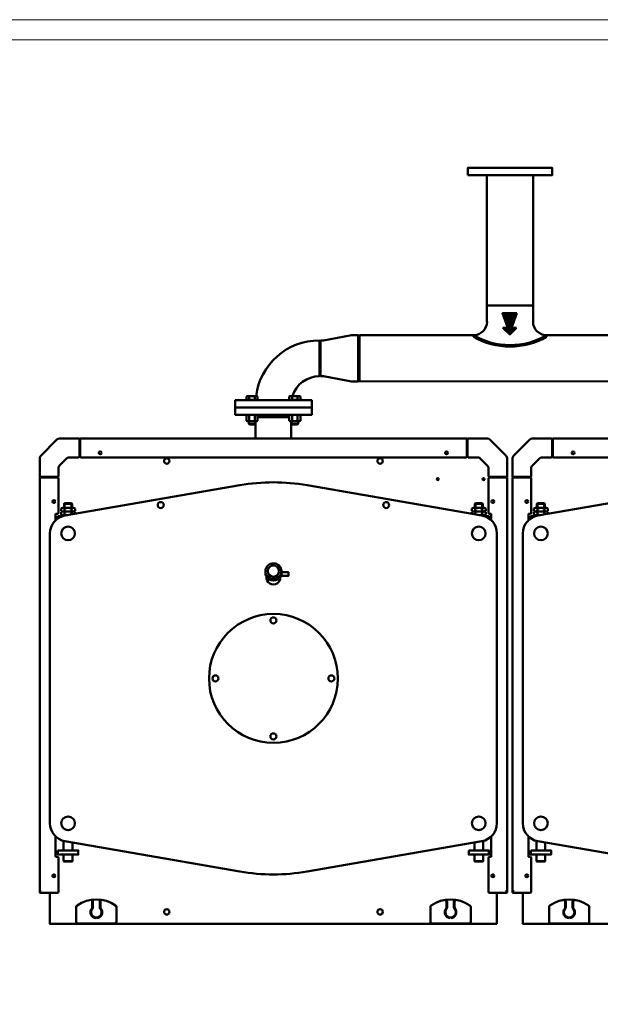
# Model space of a CAD drawing. Units: millimetres. Extents: x 18 to 7843, y 57 to 5242.
# Drawn here: x 5108 to 6550, y 2796 to 5242 of the extents above; entities that cross this region are included whole.
import ezdxf

# ---------------------------------------------------------------- set-up
doc = ezdxf.new("R2010")
doc.units = ezdxf.units.MM
doc.layers.add('AM_0', color=7, linetype='Continuous', lineweight=50)
doc.layers.add('AM_1', color=14, linetype='Continuous', lineweight=50)

# ---------------------------------------------------------------- blocks, each defined once
blk = doc.blocks.new('ASM_FREV')
at = {"color": 0, "linetype": 'ByBlock'}
for p, q in [((0, 0), (0.86, 0.86)), ((0, 0), (0.86, -0.86)), ((2.71, 0.93), (0.86, 0.25)), ((0.86, 0.86), (0.86, 0.25)), ((2.71, 0.93), (2.71, -0.93)), ((2.71, -0.93), (0.86, -0.25)), ((0.86, -0.25), (0.86, -0.86))]:
    blk.add_line(p, q, dxfattribs=at)
blk = doc.blocks.new('*X12')
at = {"color": 0}
for p, q in [((3619.1, 3355.3), (3619.1, 3355.3)), ((3619.1, 3354.6), (3619.4, 3355)), ((3619.1, 3353.9), (3619.8, 3354.6)), ((3619.1, 3353.2), (3620.1, 3354.3)), ((3619.1, 3352.5), (3620.5, 3353.9)), ((3619.1, 3351.8), (3620.8, 3353.6)), ((3619.1, 3351.1), (3621.2, 3353.2)), ((3619.1, 3350.4), (3621.6, 3352.9)), ((3619.1, 3349.7), (3621.9, 3352.5)), ((3619.1, 3348.9), (3622.3, 3352.1)), ((3619.1, 3348.2), (3622.6, 3351.8)), ((3619.1, 3347.5), (3623, 3351.4)), ((3619.1, 3346.8), (3623.3, 3351.1)), ((3619.1, 3346.1), (3623.7, 3350.7)), ((3619.1, 3345.4), (3624, 3350.4)), ((3619.1, 3344.7), (3624.4, 3350)), ((3619.1, 3344), (3624.7, 3349.7)), ((3619.1, 3343.3), (3625.1, 3349.3)), ((3619.1, 3342.6), (3625.4, 3349)), ((3619.1, 3341.9), (3625.8, 3348.6)), ((3619.1, 3341.2), (3626.2, 3348.3)), ((3619.1, 3340.5), (3626.5, 3347.9)), ((3619.1, 3339.8), (3626.9, 3347.6)), ((3619.1, 3339), (3627.2, 3347.2)), ((3619.1, 3338.3), (3627.6, 3346.8)), ((3619.1, 3337.6), (3627.9, 3346.5)), ((3619.1, 3336.9), (3628.3, 3346.1)), ((3619.1, 3336.2), (3628.6, 3345.8)), ((3619.1, 3335.5), (3623.6, 3340)), ((3619.1, 3334.8), (3623.8, 3339.5)), ((3619.1, 3334.1), (3624, 3339)), ((3619.1, 3333.4), (3624.2, 3338.5)), ((3619.1, 3332.7), (3624.3, 3338)), ((3619.1, 3332), (3624.5, 3337.5)), ((3619.1, 3331.3), (3624.7, 3336.9)), ((3619.1, 3330.6), (3624.9, 3336.4)), ((3619.1, 3329.9), (3625.1, 3335.9)), ((3619.1, 3329.1), (3625.3, 3335.4)), ((3619.1, 3328.4), (3625.5, 3334.9)), ((3619.1, 3327.7), (3625.7, 3334.3)), ((3619.1, 3327), (3625.9, 3333.8)), ((3619.1, 3326.3), (3626, 3333.3)), ((3619.1, 3325.6), (3626.2, 3332.8)), ((3619.1, 3324.9), (3626.4, 3332.3)), ((3619.1, 3324.2), (3626.6, 3331.8)), ((3623.9, 3340.3), (3629, 3345.4)), ((3624.6, 3340.3), (3629.3, 3345.1)), ((3625.3, 3340.3), (3629.7, 3344.7)), ((3626, 3340.3), (3630, 3344.4)), ((3626.7, 3340.3), (3630.4, 3344)), ((3627.4, 3340.3), (3630.7, 3343.7)), ((3628.1, 3340.3), (3631.1, 3343.3)), ((3628.8, 3340.3), (3631.5, 3343)), ((3629.6, 3340.3), (3631.8, 3342.6)), ((3630.3, 3340.3), (3632.2, 3342.2)), ((3631, 3340.3), (3632.5, 3341.9)), ((3631.7, 3340.3), (3632.9, 3341.5)), ((3632.4, 3340.3), (3633.2, 3341.2)), ((3633.1, 3340.3), (3633.6, 3340.8)), ((3633.8, 3340.3), (3633.9, 3340.5)), ((3619.1, 3323.5), (3626.8, 3331.2)), ((3619.1, 3322.8), (3627, 3330.7)), ((3619.1, 3322.1), (3627.2, 3330.2)), ((3619.1, 3321.4), (3627.4, 3329.7)), ((3619.1, 3320.7), (3627.6, 3329.2)), ((3619.1, 3320), (3627.7, 3328.6)), ((3619.1, 3319.3), (3627.9, 3328.1)), ((3619.1, 3318.5), (3628.1, 3327.6)), ((3619.1, 3317.8), (3628.3, 3327.1)), ((3619.1, 3317.1), (3628.5, 3326.6)), ((3619.1, 3316.4), (3628.7, 3326)), ((3619.1, 3315.7), (3628.9, 3325.5)), ((3619.1, 3315), (3629.1, 3325)), ((3619.1, 3314.3), (3629.3, 3324.5)), ((3619.1, 3313.6), (3629.4, 3324)), ((3619.1, 3312.9), (3629.6, 3323.5)), ((3619.1, 3312.2), (3629.8, 3322.9)), ((3619.1, 3311.5), (3630, 3322.4)), ((3619.1, 3310.8), (3630.2, 3321.9)), ((3619.1, 3310.1), (3630.4, 3321.4)), ((3619.1, 3309.4), (3630.6, 3320.9)), ((3619.1, 3308.6), (3630.8, 3320.3)), ((3619.1, 3307.9), (3631, 3319.8)), ((3619.7, 3307.8), (3631.1, 3319.3)), ((3620.4, 3307.8), (3631.3, 3318.8)), ((3621.1, 3307.8), (3631.5, 3318.3)), ((3621.8, 3307.8), (3631.7, 3317.8)), ((3622.5, 3307.8), (3631.9, 3317.2)), ((3623.2, 3307.8), (3632.1, 3316.7)), ((3623.9, 3307.8), (3632.3, 3316.2)), ((3624.6, 3307.8), (3632.5, 3315.7)), ((3625.3, 3307.8), (3632.7, 3315.2)), ((3626, 3307.8), (3632.8, 3314.6)), ((3626.8, 3307.8), (3633, 3314.1)), ((3627.5, 3307.8), (3633.2, 3313.6)), ((3628.2, 3307.8), (3633.4, 3313.1)), ((3628.9, 3307.8), (3633.6, 3312.6)), ((3629.6, 3307.8), (3633.8, 3312.1)), ((3630.3, 3307.8), (3634, 3311.5)), ((3631, 3307.8), (3634.2, 3311)), ((3631.7, 3307.8), (3634.4, 3310.5)), ((3632.4, 3307.8), (3634.5, 3310)), ((3633.1, 3307.8), (3634.7, 3309.5)), ((3633.8, 3307.8), (3634.9, 3308.9)), ((3634.5, 3307.8), (3635.1, 3308.4)), ((3635.2, 3307.8), (3635.3, 3307.9))]:
    blk.add_line(p, q, dxfattribs=at)
blk = doc.blocks.new('*X13')
at = {"color": 0}
for p, q in [((3604.1, 3340.3), (3619.1, 3355.3)), ((3604.8, 3340.3), (3619.1, 3354.6)), ((3605.5, 3340.3), (3619.1, 3353.9)), ((3606.2, 3340.3), (3619.1, 3353.2)), ((3606.9, 3340.3), (3619.1, 3352.5)), ((3607.3, 3320.2), (3619.1, 3332)), ((3607.6, 3340.3), (3619.1, 3351.8)), ((3607.7, 3321.3), (3619.1, 3332.7)), ((3608.1, 3322.5), (3619.1, 3333.4)), ((3608.3, 3340.3), (3619.1, 3351.1)), ((3608.5, 3323.6), (3619.1, 3334.1)), ((3608.9, 3324.7), (3619.1, 3334.8)), ((3609, 3340.3), (3619.1, 3350.4)), ((3609.3, 3325.8), (3619.1, 3335.5)), ((3609.8, 3340.3), (3619.1, 3349.7)), ((3609.8, 3326.9), (3619.1, 3336.2)), ((3610.2, 3328), (3619.1, 3336.9)), ((3610.5, 3340.3), (3619.1, 3348.9)), ((3610.6, 3329.1), (3619.1, 3337.6)), ((3611, 3330.2), (3619.1, 3338.3)), ((3611.2, 3340.3), (3619.1, 3348.2)), ((3611.4, 3331.4), (3619.1, 3339)), ((3611.8, 3332.5), (3619.1, 3339.8)), ((3611.9, 3340.3), (3619.1, 3347.5)), ((3612.2, 3333.6), (3619.1, 3340.5)), ((3612.6, 3340.3), (3619.1, 3346.8)), ((3612.6, 3334.7), (3619.1, 3341.2)), ((3613, 3335.8), (3619.1, 3341.9)), ((3613.3, 3340.3), (3619.1, 3346.1)), ((3613.4, 3336.9), (3619.1, 3342.6)), ((3613.8, 3338), (3619.1, 3343.3)), ((3614, 3340.3), (3619.1, 3345.4)), ((3614.2, 3339.1), (3619.1, 3344)), ((3614.6, 3340.2), (3619.1, 3344.7)), ((3602.9, 3308), (3619.1, 3324.2)), ((3603.3, 3309.1), (3619.1, 3324.9)), ((3603.4, 3307.8), (3619.1, 3323.5)), ((3603.7, 3310.2), (3619.1, 3325.6)), ((3604.1, 3311.3), (3619.1, 3326.3)), ((3604.1, 3307.8), (3619.1, 3322.8)), ((3604.5, 3312.5), (3619.1, 3327)), ((3604.8, 3307.8), (3619.1, 3322.1)), ((3604.9, 3313.6), (3619.1, 3327.7)), ((3605.3, 3314.7), (3619.1, 3328.4)), ((3605.5, 3307.8), (3619.1, 3321.4)), ((3605.7, 3315.8), (3619.1, 3329.1)), ((3606.1, 3316.9), (3619.1, 3329.9)), ((3606.2, 3307.8), (3619.1, 3320.7)), ((3606.5, 3318), (3619.1, 3330.6)), ((3606.9, 3319.1), (3619.1, 3331.3)), ((3607, 3307.8), (3619.1, 3320)), ((3607.7, 3307.8), (3619.1, 3319.3)), ((3608.4, 3307.8), (3619.1, 3318.5)), ((3609.1, 3307.8), (3619.1, 3317.8)), ((3609.8, 3307.8), (3619.1, 3317.1)), ((3610.5, 3307.8), (3619.1, 3316.4)), ((3611.2, 3307.8), (3619.1, 3315.7)), ((3611.9, 3307.8), (3619.1, 3315)), ((3612.6, 3307.8), (3619.1, 3314.3)), ((3613.3, 3307.8), (3619.1, 3313.6)), ((3614, 3307.8), (3619.1, 3312.9)), ((3614.7, 3307.8), (3619.1, 3312.2)), ((3615.4, 3307.8), (3619.1, 3311.5)), ((3616.1, 3307.8), (3619.1, 3310.8)), ((3616.9, 3307.8), (3619.1, 3310.1)), ((3617.6, 3307.8), (3619.1, 3309.4)), ((3618.3, 3307.8), (3619.1, 3308.6)), ((3619, 3307.8), (3619.1, 3307.9))]:
    blk.add_line(p, q, dxfattribs=at)
blk = doc.blocks.new('A-REXdual 100-AF')
at = {"layer": 'AM_0'}
for p, q in [((-57.2, -18), (-57.2, -341.8)), ((57.2, -18), (57.2, -341.8)), ((57.2, -341.8), (-57.2, -341.8)), ((-57.2, -341.8), (-57.2, -382)), ((57.2, -341.8), (57.2, -382)), ((-473.5, -428.5), (-473.5, -517.4)), ((-473.5, -431.8), (-470.3, -428.5)), ((-470.3, -428.5), (-463.5, -428.5)), ((-470.3, -517.4), (-470.3, -428.5)), ((-393.5, -415.8), (-463.5, -428.5)), ((-393.5, -415.8), (-377.1, -415.8)), ((-373.5, -419.4), (-377.1, -415.8)), ((-377.1, -415.8), (-377.1, -530.2)), ((-373.5, -415.8), (-373.5, -530.2)), ((-373.5, -415.8), (-91, -415.8)), ((-91, -415.8), (-91, -419.4)), ((91, -415.8), (373.5, -415.8)), ((91, -419.4), (91, -415.8)), ((-473.5, -514.2), (-470.3, -517.4)), ((-470.3, -517.4), (-463.5, -517.4)), ((-393.5, -530.2), (-463.5, -517.4)), ((-377.1, -530.2), (-393.5, -530.2)), ((-373.5, -526.5), (-377.1, -530.2)), ((-373.5, -530.2), (349.9, -530.1)), ((-654.4, -568.1), (-652.5, -567)), ((-654.4, -568.1), (-654.4, -576.2)), ((-654.4, -576.2), (-626.7, -576.2)), ((-628.5, -567), (-652.5, -567)), ((-651.8, -576.2), (-651.8, -577)), ((-647.5, -568.1), (-647.5, -576.2)), ((-633.6, -568.1), (-633.6, -576.2)), ((-629.3, -576.2), (-629.3, -577)), ((-626.7, -568.1), (-628.5, -567)), ((-626.7, -568.1), (-626.7, -576.2)), ((-548.3, -568.1), (-546.5, -567)), ((-548.3, -568.1), (-548.3, -576.2)), ((-548.3, -576.2), (-520.6, -576.2)), ((-522.5, -567), (-546.5, -567)), ((-545.7, -576.2), (-545.7, -577)), ((-541.4, -568.1), (-541.4, -576.2)), ((-527.5, -568.1), (-527.5, -576.2)), ((-523.2, -576.2), (-523.2, -577)), ((-520.6, -568.1), (-522.5, -567)), ((-520.6, -568.1), (-520.6, -576.2)), ((-667.5, -613), (-507.5, -613)), ((-654.4, -614.1), (-652.5, -613)), ((-654.4, -614.1), (-654.4, -627.9)), ((-654.4, -627.9), (-652.5, -629)), ((-628.5, -629), (-652.5, -629)), ((-648.5, -629), (-648.5, -635.8)), ((-648.5, -635.8), (-632.5, -635.8)), ((-647.3, -637), (-648.5, -635.8)), ((-647.5, -614.1), (-647.5, -627.9)), ((-632.5, -635.8), (-633.8, -637)), ((-633.6, -614.1), (-633.6, -627.9)), ((-632.5, -629), (-632.5, -635.8)), ((-632, -672.5), (-632, -629)), ((-626.7, -614.1), (-628.5, -613)), ((-626.7, -627.9), (-628.5, -629)), ((-626.7, -614.1), (-626.7, -627.9)), ((-626.7, -619), (-548.3, -619)), ((-548.3, -614.1), (-546.5, -613)), ((-548.3, -614.1), (-548.3, -627.9)), ((-548.3, -627.9), (-546.5, -629)), ((-522.5, -629), (-546.5, -629)), ((-543.1, -672.5), (-543.1, -629)), ((-542.5, -629), (-542.5, -635.8)), ((-542.5, -635.8), (-526.5, -635.8)), ((-541.2, -637), (-542.5, -635.8)), ((-541.4, -614.1), (-541.4, -627.9)), ((-526.5, -635.8), (-527.7, -637)), ((-527.5, -614.1), (-527.5, -627.9)), ((-526.5, -629), (-526.5, -635.8)), ((-520.6, -614.1), (-522.5, -613)), ((-520.6, -627.9), (-522.5, -629)), ((-520.6, -614.1), (-520.6, -627.9)), ((-647.3, -637), (-633.8, -637)), ((-541.2, -637), (-527.7, -637)), ((-1165.5, -715.4), (-1125.1, -675)), ((-1119.1, -672.5), (-1069.5, -672.5)), ((-1069.5, -672.5), (-1069.5, -717)), ((-1067.5, -674), (-1069.5, -674)), ((-1067.5, -675.5), (-1069.5, -675.5)), ((-1067.5, -672.5), (-107.5, -672.5)), ((-1067.5, -672.5), (-1067.5, -674)), ((-1067.5, -717), (-1067.5, -674)), ((-107.5, -674), (-107.5, -672.5)), ((-105.5, -674), (-107.5, -674)), ((-107.5, -717), (-107.5, -674)), ((-105.5, -675.5), (-107.5, -675.5)), ((-105.5, -672.5), (-105.5, -717)), ((-55.9, -672.5), (-105.5, -672.5)), ((-9.5, -715.4), (-49.9, -675)), ((8.7, -715.4), (49.1, -675)), ((55.1, -672.5), (104.7, -672.5)), ((104.7, -672.5), (104.7, -717)), ((106.7, -674), (104.7, -674)), ((106.7, -675.5), (104.7, -675.5)), ((106.7, -672.5), (1066.7, -672.5)), ((106.7, -672.5), (106.7, -674)), ((106.7, -717), (106.7, -674)), ((-1067.5, -695.5), (-1069.5, -695.5)), ((-1067.5, -698), (-1069.5, -698)), ((-105.5, -695.5), (-107.5, -695.5)), ((-105.5, -698), (-107.5, -698)), ((106.7, -695.5), (104.7, -695.5)), ((106.7, -698), (104.7, -698)), ((-1168, -767), (-1168, -721.4)), ((-1101.3, -721.9), (-1118.6, -739.2)), ((-1071.5, -719), (-1094.3, -719)), ((-1065.5, -719), (-109.5, -719)), ((-103.5, -719), (-80.7, -719)), ((-73.7, -721.9), (-56.4, -739.2)), ((-7, -767), (-7, -721.4)), ((6.2, -767), (6.2, -721.4)), ((72.9, -721.9), (55.6, -739.2)), ((102.7, -719), (80, -719)), ((108.7, -719), (1064.7, -719)), ((-1121.5, -746.2), (-1121.5, -765)), ((-53.5, -746.2), (-53.5, -765)), ((52.7, -746.2), (52.7, -765)), ((-1123.5, -767), (-1168, -767)), ((-1168, -1794), (-1168, -769)), ((-1166.5, -769), (-1168, -769)), ((-1166.5, -767), (-1166.5, -769)), ((-1123.5, -769), (-1166.5, -769)), ((-1165, -767), (-1165, -769)), ((-1145, -767), (-1145, -769)), ((-1142.5, -767), (-1142.5, -769)), ((-1121.5, -857), (-1121.5, -771)), ((-53.5, -857), (-53.5, -771)), ((-51.5, -767), (-7, -767)), ((-51.5, -769), (-8.5, -769)), ((-32.5, -769), (-32.5, -767)), ((-30, -767), (-30, -769)), ((-10, -769), (-10, -767)), ((-8.5, -769), (-8.5, -767)), ((-8.5, -769), (-7, -769)), ((-7, -1794), (-7, -769)), ((50.7, -767), (6.2, -767)), ((6.2, -1794), (6.2, -769)), ((7.7, -769), (6.2, -769)), ((7.7, -767), (7.7, -769)), ((50.7, -769), (7.7, -769)), ((9.2, -767), (9.2, -769)), ((29.2, -767), (29.2, -769)), ((31.7, -767), (31.7, -769)), ((52.7, -857), (52.7, -771)), ((-1105.2, -863.7), (-670.9, -788.2)), ((-69.8, -863.7), (-504.1, -788.2)), ((69, -863.7), (503.3, -788.2)), ((-1114.8, -852), (-1114.8, -846)), ((-1114.8, -861), (-1114.8, -855)), ((-1110.5, -844.5), (-1084.5, -844.5)), ((-1110.5, -853.5), (-1084.5, -853.5)), ((-1107.5, -834.5), (-1106, -833)), ((-1107.5, -834.5), (-1087.5, -834.5)), ((-1107.5, -844.5), (-1107.5, -834.5)), ((-1106.2, -852), (-1106.2, -846)), ((-1106.2, -861), (-1106.2, -855)), ((-1106, -833), (-1089, -833)), ((-1106, -844.5), (-1106, -833)), ((-1089, -844.5), (-1089, -833)), ((-1089, -833), (-1087.5, -834.5)), ((-1088.8, -852), (-1088.8, -846)), ((-1088.8, -860.8), (-1088.8, -855)), ((-1087.5, -834.5), (-1087.5, -844.5)), ((-1080.2, -852), (-1080.2, -846)), ((-1080.2, -859.3), (-1080.2, -855)), ((-94.8, -852), (-94.8, -846)), ((-94.8, -859.3), (-94.8, -855)), ((-64.5, -844.5), (-90.5, -844.5)), ((-64.5, -853.5), (-90.5, -853.5)), ((-86, -833), (-87.5, -834.5)), ((-67.5, -834.5), (-87.5, -834.5)), ((-87.5, -834.5), (-87.5, -844.5)), ((-86.2, -852), (-86.2, -846)), ((-86.2, -860.8), (-86.2, -855)), ((-69, -833), (-86, -833)), ((-86, -844.5), (-86, -833)), ((-69, -844.5), (-69, -833)), ((-67.5, -834.5), (-69, -833)), ((-68.8, -852), (-68.8, -846)), ((-68.8, -861), (-68.8, -855)), ((-67.5, -844.5), (-67.5, -834.5)), ((-60.2, -852), (-60.2, -846)), ((-60.2, -861), (-60.2, -855)), ((59.4, -852), (59.4, -846)), ((59.4, -861), (59.4, -855)), ((63.7, -844.5), (89.7, -844.5)), ((63.7, -853.5), (89.7, -853.5)), ((66.7, -834.5), (68.2, -833)), ((66.7, -834.5), (86.7, -834.5)), ((66.7, -844.5), (66.7, -834.5)), ((68.1, -852), (68.1, -846)), ((68.1, -861), (68.1, -855)), ((68.2, -833), (85.2, -833)), ((68.2, -844.5), (68.2, -833)), ((85.2, -844.5), (85.2, -833)), ((85.2, -833), (86.7, -834.5)), ((85.4, -852), (85.4, -846)), ((85.4, -860.8), (85.4, -855)), ((86.7, -834.5), (86.7, -844.5)), ((94, -852), (94, -846)), ((94, -859.3), (94, -855)), ((-1128.5, -861), (-1128.5, -875.4)), ((-1123.5, -859), (-1126.5, -859)), ((-1098.5, -862.5), (-1116, -862.5)), ((-1116, -862.5), (-1116, -865.5)), ((-1097.5, -862.5), (-1097.5, -862.5)), ((-77.5, -862.5), (-77.5, -862.5)), ((-76.5, -862.5), (-59, -862.5)), ((-59, -862.5), (-59, -865.5)), ((-48.5, -859), (-51.5, -859)), ((-46.5, -875.4), (-46.5, -861)), ((45.7, -861), (45.7, -875.4)), ((50.7, -859), (47.7, -859)), ((75.7, -862.5), (58.2, -862.5)), ((58.2, -862.5), (58.2, -865.5)), ((76.7, -862.5), (76.7, -862.5)), ((-1142.5, -908), (-1142.5, -1628)), ((-32.5, -908), (-32.5, -1628)), ((31.7, -908), (31.7, -1628)), ((-567.5, -1005.7), (-567.5, -1001.6)), ((-567.5, -1010.7), (-567.5, -1006.5)), ((-1128.5, -1660.6), (-1128.5, -1709.5)), ((-46.5, -1709.5), (-46.5, -1660.6)), ((45.7, -1660.6), (45.7, -1709.5)), ((-1108.5, -1695.4), (-1108.5, -1671.6)), ((-1105.2, -1672.3), (-670.9, -1747.8)), ((-1086.5, -1695.4), (-1086.5, -1675.6)), ((-69.8, -1672.3), (-504.1, -1747.8)), ((-88.5, -1695.4), (-88.5, -1675.6)), ((-66.5, -1695.4), (-66.5, -1671.6)), ((65.7, -1695.4), (65.7, -1671.6)), ((69, -1672.3), (503.3, -1747.8)), ((87.7, -1695.4), (87.7, -1675.6)), ((-1126.5, -1711.5), (-1123.5, -1711.5)), ((-1108.5, -1722), (-1108.5, -1705.6)), ((-1086.5, -1722), (-1086.5, -1705.6)), ((-88.5, -1722), (-88.5, -1705.6)), ((-66.5, -1722), (-66.5, -1705.6)), ((-51.5, -1711.5), (-48.5, -1711.5)), ((47.7, -1711.5), (50.7, -1711.5)), ((65.7, -1722), (65.7, -1705.6)), ((87.7, -1722), (87.7, -1705.6)), ((-1121.5, -1798.5), (-1121.5, -1713.5)), ((-1107.5, -1723), (-1108.5, -1722)), ((-1108.5, -1722), (-1086.5, -1722)), ((-1107.5, -1723), (-1087.5, -1723)), ((-1086.5, -1722), (-1087.5, -1723)), ((-87.5, -1723), (-88.5, -1722)), ((-88.5, -1722), (-66.5, -1722)), ((-87.5, -1723), (-67.5, -1723)), ((-66.5, -1722), (-67.5, -1723)), ((-53.5, -1798.5), (-53.5, -1713.5)), ((52.7, -1798.5), (52.7, -1713.5)), ((66.7, -1723), (65.7, -1722)), ((65.7, -1722), (87.7, -1722)), ((66.7, -1723), (86.7, -1723)), ((87.7, -1722), (86.7, -1723)), ((-1168, -1794), (-1166.5, -1794)), ((-1168, -1799), (-1168, -1794)), ((-1166.5, -1794), (-1166.5, -1798.5)), ((-1166.5, -1799), (-1166.5, -1794)), ((-1166.5, -1799), (-1166.4, -1799)), ((-1166.5, -1800.5), (-1164.5, -1800.5)), ((-1164.5, -1800.5), (-1123.5, -1800.5)), ((-1142.5, -1800.5), (-1142.5, -1877)), ((-51.5, -1800.5), (-10.5, -1800.5)), ((-32.5, -1877), (-32.5, -1800.5)), ((-8.5, -1800.5), (-10.5, -1800.5)), ((-8.5, -1799), (-8.6, -1799)), ((-8.5, -1798.5), (-8.5, -1794)), ((-7, -1794), (-8.5, -1794)), ((-8.5, -1799), (-8.5, -1794)), ((-7, -1799), (-7, -1794)), ((6.2, -1794), (7.7, -1794)), ((6.2, -1799), (6.2, -1794)), ((7.7, -1794), (7.7, -1798.5)), ((7.7, -1799), (7.7, -1794)), ((7.7, -1799), (7.8, -1799)), ((7.7, -1800.5), (9.7, -1800.5)), ((9.7, -1800.5), (50.7, -1800.5)), ((31.7, -1800.5), (31.7, -1877)), ((-1037.3, -1836.5), (-1037.3, -1823.4)), ((-1035.8, -1837.1), (-1035.8, -1823.4)), ((-1018.8, -1837.1), (-1018.8, -1823.4)), ((-1017.3, -1836.5), (-1017.3, -1823.4)), ((-157.7, -1836.5), (-157.7, -1823.4)), ((-156.2, -1837.1), (-156.2, -1823.4)), ((-139.2, -1837.1), (-139.2, -1823.4)), ((-137.7, -1836.5), (-137.7, -1823.4)), ((136.9, -1836.5), (136.9, -1823.4)), ((138.4, -1837.1), (138.4, -1823.4)), ((155.4, -1837.1), (155.4, -1823.4)), ((156.9, -1836.5), (156.9, -1823.4)), ((-1077.3, -1836.3), (-1077.3, -1872)), ((-977.3, -1872), (-977.3, -1836.3)), ((-197.7, -1836.3), (-197.7, -1872)), ((-97.7, -1872), (-97.7, -1836.3)), ((96.9, -1836.3), (96.9, -1872)), ((196.9, -1872), (196.9, -1836.3)), ((-1142.5, -1878), (-1142.5, -1877)), ((-1141.5, -1878), (-1142.5, -1878)), ((-1141.5, -1878), (-1072.3, -1878)), ((-1072.3, -1877), (-982.3, -1877)), ((-1072.3, -1878), (-982.3, -1878)), ((-1027.8, -1862), (-1027.8, -1863.5)), ((-1026.8, -1863.5), (-1026.8, -1862)), ((-982.3, -1878), (-192.7, -1878)), ((-192.7, -1877), (-102.7, -1877)), ((-192.7, -1878), (-102.7, -1878)), ((-148.2, -1862), (-148.2, -1863.5)), ((-147.2, -1863.5), (-147.2, -1862)), ((-102.7, -1878), (-33.5, -1878)), ((-33.5, -1878), (-32.5, -1878)), ((-32.5, -1878), (-32.5, -1877)), ((31.7, -1878), (31.7, -1877)), ((32.7, -1878), (31.7, -1878)), ((32.7, -1878), (101.9, -1878)), ((101.9, -1877), (191.9, -1877)), ((101.9, -1878), (191.9, -1878)), ((146.4, -1862), (146.4, -1863.5)), ((147.4, -1863.5), (147.4, -1862)), ((191.9, -1878), (981.5, -1878))]:
    blk.add_line(p, q, dxfattribs=at)
for points in [[(-105, -18), (105, -18), (105, 0), (-105, 0)], [(-682.5, -595), (-492.5, -595), (-492.5, -577), (-682.5, -577)], [(-567.5, -1013.5), (-567.5, -1004.5), (-550.5, -1004.5), (-550.5, -1013.5)], [(-1122.6, -1695.4), (-1072.4, -1695.4), (-1072.4, -1705.6), (-1122.6, -1705.6)], [(-102.6, -1695.4), (-52.4, -1695.4), (-52.4, -1705.6), (-102.6, -1705.6)], [(51.6, -1695.4), (101.8, -1695.4), (101.8, -1705.6), (51.6, -1705.6)]]:
    blk.add_lwpolyline(points, close=True, dxfattribs=at)
for points in [[(-537.1, -613), (-492.5, -613), (-492.5, -595), (-682.5, -595), (-682.5, -613), (-637.9, -613)], [(-1111.9, -865.4), (-1123.1, -865.4)], [(-1123.1, -865.4), (-1123.1, -871)], [(-63.1, -865.4), (-51.9, -865.4)], [(-51.9, -865.4), (-51.9, -871)], [(62.3, -865.4), (51.1, -865.4)], [(51.1, -865.4), (51.1, -871)]]:
    blk.add_lwpolyline(points, dxfattribs=at)
for centre, radius in [((-1017.5, -708), 3.5), ((-157.5, -708), 3.5), ((156.7, -708), 3.5), ((-852.5, -728), 6.75), ((-322.5, -728), 6.75), ((-179.5, -773), 2.5), ((-65.5, -773), 2.5), ((-1132.5, -829), 3.5), ((-867.5, -837.6), 7.5), ((-307.5, -837.6), 7.5), ((-42.5, -829), 3.5), ((41.7, -829), 3.5), ((-1097.5, -908), 17), ((-77.5, -908), 17), ((76.7, -908), 17), ((-587.5, -1001.6), 13.9), ((-587.5, -1268), 160), ((-587.5, -1124), 7.5), ((-731.5, -1268), 7.5), ((-443.5, -1268), 7.5), ((-587.5, -1412), 7.5), ((-1097.5, -1628), 17), ((-77.5, -1628), 17), ((76.7, -1628), 17), ((-1132.5, -1758), 3.5), ((-42.5, -1758), 3.5), ((41.7, -1758), 3.5), ((-852.5, -1848), 6.75), ((-322.5, -1848), 6.75)]:
    blk.add_circle(centre, radius, dxfattribs=at)
for centre, radius, start, end in [((-91, -382), 33.9, 270, 0), ((91, -382), 33.9, 180, 270), ((-473.5, -587), 158.4, 90, 172.7486), ((0, -258.4), 181.9, 239.9805, 300.0195), ((0, -262), 181.9, 239.9805, 300.0195), ((-473.5, -587), 69.5, 90, 163.2879), ((-650.9, -573.1), 6.12, 55.5531, 115.5531), ((-640.5, -589.9), 22.9, 72.3875, 107.6125), ((-630.1, -573.1), 6.12, 64.4469, 124.4469), ((-544.9, -573.1), 6.12, 55.5531, 115.5531), ((-534.5, -589.9), 22.9, 72.3875, 107.6125), ((-524.1, -573.1), 6.12, 64.4469, 124.4469), ((-650.9, -619.1), 6.13, 55.5615, 115.5615), ((-650.9, -622.9), 6.13, 244.4385, 304.4385), ((-640.5, -635.9), 22.9, 72.383, 107.617), ((-640.5, -606.1), 22.9, 252.383, 287.617), ((-630.1, -619.1), 6.13, 64.4385, 124.4385), ((-630.1, -622.9), 6.13, 235.5615, 295.5615), ((-544.9, -619.1), 6.13, 55.5615, 115.5615), ((-544.9, -622.9), 6.13, 244.4385, 304.4385), ((-534.5, -635.9), 22.9, 72.383, 107.617), ((-534.5, -606.1), 22.9, 252.383, 287.617), ((-524.1, -619.1), 6.13, 64.4385, 124.4385), ((-524.1, -622.9), 6.13, 235.5615, 295.5615), ((-1119.1, -681), 8.5, 90.0003, 135.0002), ((-55.9, -681), 8.5, 44.9998, 89.9999), ((55.1, -681), 8.5, 90.0003, 135.0002), ((-1159.5, -721.4), 8.52, 135.0488, 179.9513), ((-1094.3, -729), 10, 90, 135), ((-1071.5, -717), 2, 269.999, 359.9993), ((-1065.5, -717), 2, 180, 270), ((-109.5, -717), 2, 270.0002, 359.9992), ((-103.5, -717), 2, 180.0007, 270.0001), ((-80.7, -729), 10, 45.0002, 90.0002), ((-15.5, -721.4), 8.52, 0.0488, 44.9512), ((-15.5, -721.4), 8.5, 0, 45), ((14.7, -721.4), 8.52, 135.0488, 179.9513), ((80, -729), 10, 90, 135), ((102.7, -717), 2, 269.999, 359.9993), ((108.7, -717), 2, 180, 270), ((-1111.5, -746.2), 10, 135, 180), ((-63.5, -746.2), 10, 0, 45.0001), ((62.7, -746.2), 10, 135, 180), ((-1123.5, -765), 2, 269.999, 0.0001), ((-1123.5, -771), 2, 359.9997, 90.0003), ((-587.5, -1268), 487, 80.142, 99.858), ((-51.5, -765), 2, 180, 270), ((-51.5, -771), 2, 90.0003, 179.9998), ((50.7, -765), 2, 269.999, 0.0001), ((50.7, -771), 2, 359.9997, 90.0003), ((-1110.5, -851.6), 7.05, 52.1211, 127.8789), ((-1110.5, -846.4), 7.05, 232.1211, 307.8789), ((-1110.5, -860.6), 7.05, 52.1211, 127.8789), ((-1097.5, -870.5), 26, 70.5288, 109.4712), ((-1097.5, -827.5), 26, 250.5288, 289.4712), ((-1097.5, -879.5), 26, 70.5288, 109.4712), ((-1084.5, -851.6), 7.05, 52.1211, 127.8789), ((-1084.5, -846.4), 7.05, 232.1211, 307.8789), ((-1084.5, -860.6), 7.05, 52.1211, 127.8789), ((-90.5, -851.6), 7.05, 52.1211, 127.8789), ((-90.5, -846.4), 7.05, 232.1211, 307.8789), ((-90.5, -860.6), 7.05, 52.1211, 127.8789), ((-77.5, -870.5), 26, 70.5288, 109.4712), ((-77.5, -827.5), 26, 250.5288, 289.4712), ((-77.5, -879.5), 26, 70.5288, 109.4712), ((-64.5, -851.6), 7.05, 52.1211, 127.8789), ((-64.5, -846.4), 7.05, 232.1211, 307.8789), ((-64.5, -860.6), 7.05, 52.1211, 127.8789), ((63.7, -851.6), 7.05, 52.1211, 127.8789), ((63.7, -846.4), 7.05, 232.1211, 307.8789), ((63.7, -860.6), 7.05, 52.1211, 127.8789), ((76.7, -870.5), 26, 70.5288, 109.4712), ((76.7, -827.5), 26, 250.5288, 289.4712), ((76.7, -879.5), 26, 70.5288, 109.4712), ((89.7, -851.6), 7.05, 52.1211, 127.8789), ((89.7, -846.4), 7.05, 232.1211, 307.8789), ((89.7, -860.6), 7.05, 52.1211, 127.8789), ((-1097.5, -908), 45, 99.858, 180), ((-1126.5, -861), 2, 90, 180), ((-1123.5, -857), 2, 270, 0), ((-1110.5, -855.4), 7.05, 232.1211, 307.8789), ((-1097.5, -836.5), 26, 250.5288, 267.9893), ((-1097.5, -836.5), 26, 269.9997, 270), ((-77.5, -836.5), 26, 270, 270.0003), ((-77.5, -836.5), 26, 272.0107, 289.4712), ((-77.5, -908), 45, 0, 80.142), ((-64.5, -855.4), 7.05, 232.1211, 307.8789), ((-51.5, -857), 2, 180.0002, 270.0004), ((-48.5, -861), 2, 0.0001, 90.0003), ((76.7, -908), 45, 99.858, 180), ((47.7, -861), 2, 90, 180), ((50.7, -857), 2, 270, 0), ((63.7, -855.4), 7.05, 232.1211, 307.8789), ((76.7, -836.5), 26, 250.5288, 267.9893), ((76.7, -836.5), 26, 269.9997, 270), ((-587.5, -1017.3), 17.3, 174.1143, 5.8857), ((-1097.5, -1628), 45, 180, 260.142), ((-77.5, -1628), 45, 279.858, 0), ((76.7, -1628), 45, 180, 260.142), ((-1126.5, -1709.5), 2, 180, 270), ((-1123.5, -1713.5), 2, 0, 90), ((-51.5, -1713.5), 2, 90.0003, 179.9997), ((-48.5, -1709.5), 2, 269.9993, 0.0004), ((47.7, -1709.5), 2, 180, 270), ((50.7, -1713.5), 2, 0, 90), ((-587.5, -1268), 487, 260.142, 279.858), ((-1166.5, -1799), 1.51, 179.9991, 270.0009), ((-1164.5, -1798.5), 2, 180, 269.9998), ((-1166.5, -1799), 0.01, 179.9221, 270.0779), ((-1123.5, -1798.5), 2, 270, 0), ((-51.5, -1798.5), 2, 180, 270.0004), ((-10.5, -1798.5), 2, 270.0007, 359.9993), ((-8.5, -1799), 1.51, 269.9991, 0.0009), ((-8.5, -1799), 0.01, 269.9221, 0.0779), ((7.7, -1799), 1.51, 179.9991, 270.0009), ((9.7, -1798.5), 2, 180, 269.9998), ((7.7, -1799), 0.01, 179.9221, 270.0779), ((50.7, -1798.5), 2, 270, 0), ((-1072.3, -1836.3), 5, 125.2344, 180), ((-1027.3, -1900), 83, 54.7656, 125.2344), ((-1027.3, -1900), 82, 97.4163, 98.9381), ((-1042.3, -1823.4), 5, 0, 63.1295), ((-1042.3, -1823.4), 6.5, 0, 47.2088), ((-1012.3, -1823.4), 6.5, 132.7912, 180), ((-1012.3, -1823.4), 5, 116.8705, 180), ((-1027.3, -1900), 82, 81.0619, 82.5837), ((-982.3, -1836.3), 5, 0, 54.7656), ((-192.7, -1836.3), 5, 125.2344, 180), ((-147.7, -1900), 83, 54.7656, 125.2344), ((-147.7, -1900), 82, 97.4163, 98.9381), ((-162.7, -1823.4), 5, 0, 63.1295), ((-162.7, -1823.4), 6.5, 0, 47.2088), ((-132.7, -1823.4), 6.5, 132.7912, 180), ((-132.7, -1823.4), 5, 116.8705, 180), ((-147.7, -1900), 82, 81.0619, 82.5837), ((-102.7, -1836.3), 5, 0, 54.7656), ((101.9, -1836.3), 5, 125.2344, 180), ((146.9, -1900), 83, 54.7656, 125.2344), ((146.9, -1900), 82, 97.4163, 98.9381), ((131.9, -1823.4), 5, 0, 63.1295), ((131.9, -1823.4), 6.5, 0, 47.2088), ((161.9, -1823.4), 6.5, 132.7912, 180), ((161.9, -1823.4), 5, 116.8705, 180), ((146.9, -1900), 82, 81.0619, 82.5837), ((191.9, -1836.3), 5, 0, 54.7656), ((-1027.3, -1849), 14.5, 140.2849, 268.0239), ((-1027.3, -1849), 13, 138.5904, 267.7958), ((-1042.3, -1836.5), 5, 320.2849, 0), ((-1040.8, -1837.1), 5, 318.5904, 0), ((-1027.3, -1849), 14.5, 271.9761, 39.7151), ((-1027.3, -1849), 13, 272.2042, 41.4096), ((-1013.8, -1837.1), 5, 180, 221.4096), ((-1012.3, -1836.5), 5, 180, 219.7151), ((-147.7, -1849), 14.5, 140.2849, 268.0239), ((-147.7, -1849), 13, 138.5904, 267.7958), ((-162.7, -1836.5), 5, 320.2849, 0), ((-161.2, -1837.1), 5, 318.5904, 0), ((-147.7, -1849), 14.5, 271.9761, 39.7151), ((-147.7, -1849), 13, 272.2042, 41.4096), ((-134.2, -1837.1), 5, 180, 221.4096), ((-132.7, -1836.5), 5, 180, 219.7151), ((146.9, -1849), 14.5, 140.2849, 268.0239), ((146.9, -1849), 13, 138.5904, 267.7958), ((131.9, -1836.5), 5, 320.2849, 0), ((133.4, -1837.1), 5, 318.5904, 0), ((146.9, -1849), 14.5, 271.9761, 39.7151), ((146.9, -1849), 13, 272.2042, 41.4096), ((160.4, -1837.1), 5, 180, 221.4096), ((161.9, -1836.5), 5, 180, 219.7151), ((-1141.5, -1877), 1, 180.0007, 269.9993), ((-1072.3, -1872), 5, 180, 270), ((-982.3, -1872), 5, 270, 0), ((-192.7, -1872), 5, 180, 270), ((-102.7, -1872), 5, 270, 0), ((-33.5, -1877), 1, 270.0007, 359.9993), ((32.7, -1877), 1, 180.0007, 269.9993), ((101.9, -1872), 5, 180, 270), ((191.9, -1872), 5, 270, 0)]:
    blk.add_arc(centre, radius, start, end, dxfattribs=at)
blk.add_ellipse((-587.5, -1001.6), major_axis=(20, 0), ratio=0.965926, dxfattribs=at)
blk.add_ellipse((-587.5, -1005.7), major_axis=(20, 0), ratio=0.965926, start_param=3.034207, end_param=6.390571, dxfattribs=at)
at = {"layer": 'AM_0', "xscale": -19.52628248562542, "yscale": 19.52628248562542, "zscale": 19.52628248562574, "rotation": 270}
blk.add_blockref('ASM_FREV', (-0.8, -414.2), dxfattribs=at)
at = {"layer": 'AM_0', "color": 4, "xscale": 1.115787570608518, "yscale": 1.115787570606699, "zscale": 1.115787570607185, "rotation": 180}
for name in ['*X12', '*X13']:
    blk.add_blockref(name, (4037.3, 3329.6), dxfattribs=at)

msp = doc.modelspace()

# ---------------------------------------------------------------- linework, layer by layer
at = {"layer": 'AM_1', "color": 1, "lineweight": 0}
msp.add_lwpolyline([(17.8, 57.1), (7843.1, 57.1), (7843.1, 5241.5), (17.8, 5241.5)], close=True, dxfattribs=at)
at = {"layer": 'AM_1', "color": 7, "lineweight": 0}
msp.add_lwpolyline([(67.8, 107.1), (7793.1, 107.1), (7793.1, 5191.5), (67.8, 5191.5)], close=True, dxfattribs=at)

# ---------------------------------------------------------------- block references
at = {"layer": 'AM_0'}
msp.add_blockref('A-REXdual 100-AF', (6325.4, 4873.5), dxfattribs=at)

doc.saveas('drawing.dxf')
